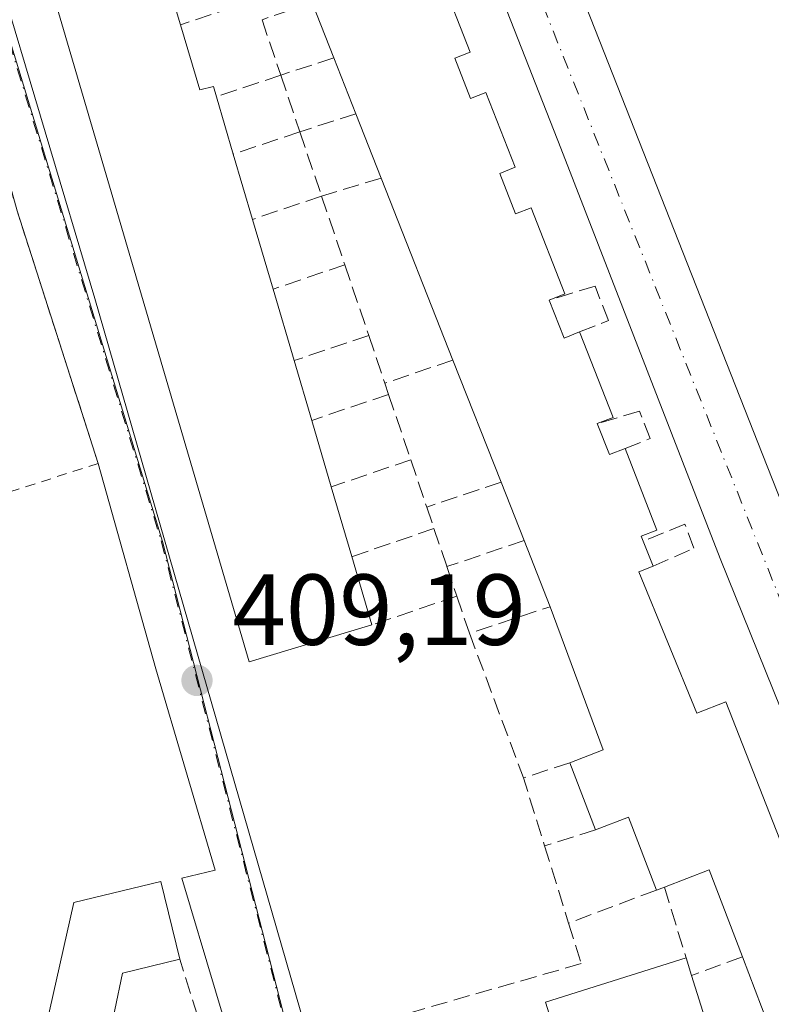
# Model space of a CAD drawing. Units: metres. Extents: x 598217 to 601729, y 4657407 to 4659769.
# Drawn here: x 598885 to 598960, y 4658490 to 4658587 of the extents above; entities that cross this region are included whole.
import ezdxf

# ---------------------------------------------------------------- set-up
doc = ezdxf.new("R2010")
doc.units = ezdxf.units.M
doc.header["$MEASUREMENT"] = 0
for name, pattern in [('DGN Style 2', [1.6480167562047852, 0.988810053722871, -0.6592067024819142]), ('DGN Style 3', [2.307223458686699, 1.648016756204785, -0.6592067024819142]), ('DGN Style 4', [2.6384748266838614, 1.318413404963828, -0.6592067024819142, 0.001648016756204785, -0.6592067024819142])]:
    doc.linetypes.add(name, pattern=pattern)
for name, color, linetype, lineweight in [('Alambrada', 7, 'DGN Style 2', 0), ('Comarca CxS', 21, 'Continuous', 0), ('Comunidad Autónoma CxS', 142, 'Continuous', 0), ('Edificación Cxs', 1, 'Continuous', 13), ('Edificación industrial Cxs', 135, 'Continuous', 13), ('Elemento construido', 1, 'Continuous', 0), ('Huerta CxS', 92, 'Continuous', 0), ('Municipio CxS', 4, 'Continuous', 0), ('Muro lineal', 1, 'DGN Style 3', 13), ('Núcleo urbano CxS', 7, 'Continuous', 0), ('Provincia CxS', 1, 'Continuous', 0), ('Punto de cota en terreno', 7, 'Continuous', 0), ('Rótulo de punto de cota en terreno', 7, 'Continuous', 0), ('Vía urbana Cxs', 4, 'Continuous', 0), ('Vía urbana eje', 4, 'DGN Style 4', 0)]:
    doc.layers.add(name, color=color, linetype=linetype, lineweight=lineweight)
doc.styles.add('Style-Arial', font='txt')

# ---------------------------------------------------------------- blocks, each defined once
blk = doc.blocks.new('*U15')
at = {"layer": 'Núcleo urbano CxS', "color": 7, "linetype": 'Continuous', "lineweight": 0}
blk.add_polyline3d([(598843.1557, 4658477.733300001, 409.6928999999946), (598808.3044999996, 4658613.9179, 407.3046999999933), (598836.1370999999, 4658626.906500001, 407.042300000001), (598862.0519000003, 4658639.018300001, 406.7550000000047), (598867.8400999998, 4658641.7213, 406.6861000000063), (598870.4326999999, 4658632.562700001, 407.0730999999942), (598880.1776999999, 4658598.1809, 407.8417999999947), (598899.2663000004, 4658535.552300001, 409.0559999999969), (598917.1179000001, 4658466.0097, 410.2216999999946)], dxfattribs=at)
blk = doc.blocks.new('5PATER')
at = {"layer": 'Huerta CxS', "linetype": 'Continuous', "lineweight": 0}
h = blk.add_hatch(color=51, dxfattribs=at)
edge = h.paths.add_edge_path()
edge.add_ellipse((0, 0), major_axis=(-0.1095731443231308, -0.1110710700762829), ratio=0.9994222409660322, start_angle=0, end_angle=360)
blk = doc.blocks.new('*U37')
at = {"layer": 'Vía urbana Cxs', "color": 4, "linetype": 'Continuous', "lineweight": 0}
for points in [[(598960.4001000002, 4658670.920100001, 406.6294000000053), (598957.4801000003, 4658672.170100001, 406.8806000000041), (598956.1401000004, 4658672.130100001, 406.9394000000029), (598954.8201000001, 4658671.840100001, 407.0501999999979), (598920.4901000002, 4658657.540100001, 406.6386999999959), (598919.7500999998, 4658656.950099999, 406.6494999999995), (598919.1401000004, 4658656.2301, 406.6627000000008), (598918.8201000001, 4658655.700099999, 406.6723000000056), (598918.4401000004, 4658654.920100001, 406.6858999999968), (598918.2001, 4658654.0801, 406.7017999999953), (598918.1101000002, 4658653.220100001, 406.7207000000053), (598918.1601, 4658652.360099999, 406.7424000000028), (598918.3501000004, 4658651.520099999, 406.7633999999962), (598940.5100999996, 4658590.870100001, 408.1160999999993), (598958.8701, 4658544.280099999, 408.7725999999966), (598978.8400999998, 4658493.7401, 409.8107000000018)], [(598971.1801000005, 4658493.0001, 410.4594999999972), (598954.7001, 4658533.850099999, 409.7988999999943), (598938.8501000004, 4658574.610099999, 408.6065999999992), (598924.2500999998, 4658611.8101, 407.8999999999942), (598910.7801000001, 4658649.4001, 407.9513000000007), (598909.7500999998, 4658650.590100001, 408.0369000000064), (598908.0800999999, 4658651.420100001, 408.2195000000065), (598906.1101000002, 4658651.5101, 408.4756000000052), (598904.1801000005, 4658651.130100001, 409.0956000000006), (598901.1458000002, 4658649.8466, 410.4179000000004), (598873.2801000001, 4658638.0601, 408.2611000000034), (598872.1700999998, 4658637.0001, 407.7131999999983), (598871.7100999998, 4658636.190099999, 407.7385000000068), (598871.5800999999, 4658635.7301, 407.7851999999984), (598871.3501000004, 4658633.8201, 408.0464000000065), (598871.6700999998, 4658631.440099999, 408.1873000000051), (598882.6601, 4658592.8301, 408.2333999999973), (598892.5701000001, 4658559.690099999, 408.8127999999998), (598916.6700999998, 4658476.200099999, 410.3221000000049)], [(598907.9001000002, 4658479.720100001, 410.4668999999994), (598901.2100999998, 4658502.100099999, 410.6211999999941), (598904.4994000001, 4658502.9111, 410.0424999999959), (598898.6255999999, 4658522.913699999, 409.3432999999932), (598892.8901000004, 4658543.300100001, 409.0412999999971), (598884.8400999998, 4658568.370100001, 408.4904999999999)]]:
    blk.add_polyline3d(points, dxfattribs=at)

msp = doc.modelspace()

# ---------------------------------------------------------------- linework, layer by layer
at = {"layer": 'Alambrada', "color": 7, "linetype": 'DGN Style 2', "lineweight": 0, "extrusion": (-0.03179296990035175, 0.00793029161323737, 0.9994630145932586), "elevation": 18314.69901747744, "flags": 128}
msp.add_lwpolyline([(-4664931.455719193, -546097.5361477832), (-4664931.455719193, -546056.4430928685)], dxfattribs=at)
at = {"layer": 'Alambrada', "color": 7, "linetype": 'DGN Style 2', "lineweight": 0}
msp.add_polyline3d([(598879.6401000004, 4658587.140100001, 408.1897999999928), (598879.8201000001, 4658586.460100001, 408.2214999999997), (598884.8400999998, 4658568.370100001, 408.4904999999999), (598892.8901000004, 4658543.300100001, 409.0412999999971), (598874.0500999996, 4658537.2301, 409.6995000000024)], dxfattribs=at)
at = {"layer": 'Comarca CxS', "color": 21, "linetype": 'Continuous', "lineweight": 0}
msp.add_3dface([(601696.5000007495, 4657455.419983435), (598248.960000724, 4657406.719983435), (598216.8500007233, 4659719.819983411), (601663.2400007498, 4659768.51998341)], dxfattribs=at)
at = {"layer": 'Comunidad Autónoma CxS', "color": 142, "linetype": 'Continuous', "lineweight": 0}
msp.add_3dface([(601696.5000007495, 4657455.419983435), (598248.960000724, 4657406.719983435), (598216.8500007233, 4659719.819983411), (601663.2400007498, 4659768.51998341)], dxfattribs=at)
at = {"layer": 'Edificación Cxs', "color": 1, "linetype": 'Continuous', "lineweight": 13, "flags": 128}
for points, elevation in [([(598898.8101000005, 4658594.380100001), (598901.0601000005, 4658586.850099999), (598902.9801000003, 4658580.420100001), (598904.3400999998, 4658580.7301), (598904.6401000004, 4658579.720100001), (598906.3201000001, 4658574.020099999), (598908.2301000003, 4658567.540100001), (598910.2701000003, 4658560.610099999), (598912.3601000002, 4658553.5101), (598914.1101000002, 4658547.5701), (598916.0500999996, 4658540.9801), (598918.0900999998, 4658534.050100001), (598920.0900999998, 4658527.2601), (598907.8901000004, 4658523.610099999), (598879.6201, 4658619.8101)], 412.4501000000016), ([(598926.8400999998, 4658591.870100001), (598929.8601000002, 4658584.1501), (598928.3400999998, 4658583.550100001), (598929.9001000002, 4658579.550100001), (598931.4200999998, 4658580.1501), (598934.3300999999, 4658572.720100001), (598932.8000999996, 4658572.110099999), (598934.3701, 4658568.090100001), (598935.9001000002, 4658568.690099999), (598939.2500999998, 4658560.130100001), (598937.7100999998, 4658559.530099999), (598939.1801000005, 4658555.7501), (598940.7301000003, 4658556.360099999), (598944.0500999996, 4658547.870100001), (598942.4901000002, 4658547.2601), (598943.7001, 4658544.170100001), (598945.2500999998, 4658544.790100001), (598948.4200999998, 4658536.6801), (598946.8601000002, 4658536.0601), (598947.0500999996, 4658535.5801), (598948.0301000001, 4658533.100099999), (598946.6244000001, 4658532.545800001), (598952.3826000001, 4658518.486199999), (598955.2600999996, 4658519.610099999), (598967.9901000002, 4658487.200099999)], 416.7655999999993), ([(598960.6901000004, 4658484.380100001), (598956.9001000002, 4658494.300100001), (598953.6001000004, 4658502.940099999), (598949.1501000002, 4658501.2301), (598948.3601000002, 4658500.9301), (598945.6001000004, 4658508.1601), (598942.3101000005, 4658506.9001), (598939.7701000003, 4658513.5601), (598943.0782000005, 4658514.8522), (598937.8101000005, 4658529.0701), (598935.2100999998, 4658535.6501), (598932.9200999998, 4658541.450099999), (598928.1401000004, 4658553.5601), (598921.0100999996, 4658571.630100001), (598918.4901000002, 4658578.020099999), (598916.3000999996, 4658583.5701), (598914.1401000004, 4658589.050100001)], 416.7655999999993)]:
    msp.add_lwpolyline(points, dxfattribs=dict(at, elevation=elevation))
at = {"layer": 'Edificación Cxs', "color": 1, "linetype": 'Continuous', "lineweight": 13, "extrusion": (0.415218862699992, 0.08392602489901889, 0.9058419941704924), "elevation": 640023.8917197351, "flags": 128}
msp.add_lwpolyline([(4447599.723649205, -1367631.404137866), (4447599.456806374, -1367629.351097927), (4447591.630298988, -1367630.138840169)], dxfattribs=at)
at = {"layer": 'Edificación Cxs', "color": 1, "linetype": 'Continuous', "lineweight": 13, "extrusion": (-0.01987367769236072, 0.0504202563924846, 0.9985303373860488), "elevation": 223395.8970308173, "flags": 128}
msp.add_lwpolyline([(-2265509.645429052, -4108364.894175418), (-2265509.645429052, -4108370.79317602)], dxfattribs=at)
at = {"layer": 'Edificación Cxs', "color": 1, "linetype": 'Continuous', "lineweight": 13, "extrusion": (0.03121215231625192, -0.07909929011017974, 0.9963779924566042), "elevation": -349386.4852013136, "flags": 128}
msp.add_lwpolyline([(2267054.840055981, 4098712.496963472), (2267054.840055981, 4098718.485108815)], dxfattribs=at)
at = {"layer": 'Edificación Cxs', "color": 1, "linetype": 'Continuous', "lineweight": 13, "extrusion": (-0.006273644197508139, 0.02128557853658278, 0.9997537524484948), "elevation": 95814.68714052372, "flags": 128}
msp.add_lwpolyline([(-1891512.765176498, -4298145.059293236), (-1891512.765176498, -4298139.115405818)], dxfattribs=at)
at = {"layer": 'Edificación Cxs', "color": 1, "linetype": 'Continuous', "lineweight": 13, "extrusion": (-0.04251410951932895, 0.1078036348472402, 0.993262768256971), "elevation": 477158.0689870534, "flags": 128}
msp.add_lwpolyline([(-2266241.782331625, -4086253.117523658), (-2266241.782331625, -4086260.033067161)], dxfattribs=at)
at = {"layer": 'Edificación Cxs', "color": 1, "linetype": 'Continuous', "lineweight": 13, "extrusion": (-0.00203388801374828, 0.006900311164748304, 0.9999741241679093), "elevation": 31339.16178457619, "flags": 128}
msp.add_lwpolyline([(598905.9186033411, 4658468.676301206), (598907.8286982399, 4658462.196146932)], dxfattribs=at)
at = {"layer": 'Edificación Cxs', "color": 1, "linetype": 'Continuous', "lineweight": 13, "extrusion": (0.007735511350370245, -0.01960458486565708, 0.9997778863909692), "elevation": -86284.00772229933, "flags": 128}
msp.add_lwpolyline([(2266990.953833643, 4112680.809931557), (2266990.953833643, 4112700.240049681)], dxfattribs=at)
at = {"layer": 'Edificación Cxs', "color": 1, "linetype": 'Continuous', "lineweight": 13, "extrusion": (0.004619886930175005, -0.01569402766331479, 0.999866168114741), "elevation": -69933.13554227985, "flags": 128}
msp.add_lwpolyline([(1890070.519007154, 4299265.699279443), (1890070.519007154, 4299258.474290082)], dxfattribs=at)
at = {"layer": 'Edificación Cxs', "color": 1, "linetype": 'Continuous', "lineweight": 13, "extrusion": (-0.003044506956028536, 0.01034258343961194, 0.9999418792835859), "elevation": 46769.74231255319, "flags": 128}
msp.add_lwpolyline([(598908.747329041, 4658326.045115199), (598910.8375623184, 4658318.944735428)], dxfattribs=at)
at = {"layer": 'Edificación Cxs', "color": 1, "linetype": 'Continuous', "lineweight": 13, "extrusion": (0.6800123217411195, 0.2334107627672008, 0.6950558668946589), "elevation": 1494930.54245595, "flags": 128}
msp.add_lwpolyline([(4211774.449165952, -1444659.8595683), (4211770.396676661, -1444660.09435327), (4211770.470423669, -1444662.488520154)], dxfattribs=at)
at = {"layer": 'Edificación Cxs', "color": 1, "linetype": 'Continuous', "lineweight": 13, "extrusion": (0.6291317114194656, 0.3024442335260507, 0.716045232714564), "elevation": 1786061.031713384, "flags": 128}
msp.add_lwpolyline([(3939093.283902984, -1831504.195939233), (3939084.193712053, -1831503.237560496), (3939084.319837932, -1831500.904932545)], dxfattribs=at)
at = {"layer": 'Edificación Cxs', "color": 1, "linetype": 'Continuous', "lineweight": 13, "extrusion": (-0.01865667981725714, 0.06332610177158486, 0.9978184870669672), "elevation": 284245.1001612116, "flags": 128}
msp.add_lwpolyline([(-1891022.054090057, -4289995.023890579), (-1891022.054090057, -4289988.817929406)], dxfattribs=at)
at = {"layer": 'Edificación Cxs', "color": 1, "linetype": 'Continuous', "lineweight": 13, "extrusion": (-0.02383263863693878, 0.06037934183092449, 0.9978909461537696), "elevation": 267417.5678178692, "flags": 128}
msp.add_lwpolyline([(-2267483.768996775, -4104599.183518898), (-2267483.768996776, -4104612.230270969)], dxfattribs=at)
at = {"layer": 'Edificación Cxs', "color": 1, "linetype": 'Continuous', "lineweight": 13, "extrusion": (0.008288098210871387, -0.02815390063183105, 0.999569239876488), "elevation": -125780.5135249796, "flags": 128}
msp.add_lwpolyline([(1890122.50641969, 4297950.664807954), (1890122.50641969, 4297943.792225988)], dxfattribs=at)
at = {"layer": 'Edificación Cxs', "color": 1, "linetype": 'Continuous', "lineweight": 13, "extrusion": (0.6684937987065349, 0.2139179178973153, 0.712288681289675), "elevation": 1397231.077329257, "flags": 128}
msp.add_lwpolyline([(4254370.032300992, -1417348.156724893), (4254366.720531777, -1417348.452499157), (4254366.838632592, -1417350.790341112)], dxfattribs=at)
at = {"layer": 'Edificación Cxs', "color": 1, "linetype": 'Continuous', "lineweight": 13, "extrusion": (0.007030531496419253, -0.01780658631972473, 0.9998167317616345), "elevation": -78329.05547205161, "flags": 128}
msp.add_lwpolyline([(2267884.022375193, 4112328.364768782), (2267884.022375193, 4112334.601623467)], dxfattribs=at)
at = {"layer": 'Edificación Cxs', "color": 1, "linetype": 'Continuous', "lineweight": 13, "extrusion": (-0.00376408740464436, 0.01278682632847755, 0.9999111604129918), "elevation": 57725.43420399151, "flags": 128}
msp.add_lwpolyline([(598913.3570756635, 4658183.683900096), (598915.3974237208, 4658176.753333489)], dxfattribs=at)
at = {"layer": 'Edificación Cxs', "color": 1, "linetype": 'Continuous', "lineweight": 13, "extrusion": (0.006808350117091994, -0.01723036298484847, 0.999828365750889), "elevation": -75777.7659726556, "flags": 128}
msp.add_lwpolyline([(2268984.042743453, 4111762.263506156), (2268984.042743453, 4111769.339775457)], dxfattribs=at)
at = {"layer": 'Edificación Cxs', "color": 1, "linetype": 'Continuous', "lineweight": 13, "extrusion": (-0.1172655319872648, 0.2967535910983471, 0.9477268072487868), "elevation": 1312594.481331087, "flags": 128}
msp.add_lwpolyline([(-2269082.219247702, -3897313.574996705), (-2269082.219247702, -3897310.761307873)], dxfattribs=at)
at = {"layer": 'Edificación Cxs', "color": 1, "linetype": 'Continuous', "lineweight": 13, "extrusion": (0.0259121635268743, -0.08797179519350766, 0.9957858821211457), "elevation": -393890.0910208589, "flags": 128}
msp.add_lwpolyline([(1890776.831613983, 4281408.192820342), (1890776.831613983, 4281401.084439821)], dxfattribs=at)
at = {"layer": 'Edificación Cxs', "color": 1, "linetype": 'Continuous', "lineweight": 13, "extrusion": (-0.406288283174088, -0.146747032145642, 0.9018842162450222), "elevation": -926594.5461690256, "flags": 128}
msp.add_lwpolyline([(-4178007.864056989, 1935497.466203111), (-4178007.955522868, 1935501.402747568), (-4178023.117513844, 1935501.264314543)], dxfattribs=at)
at = {"layer": 'Edificación Cxs', "color": 1, "linetype": 'Continuous', "lineweight": 13, "extrusion": (0.00253457664413094, -0.006645779704440263, 0.9999747044467451), "elevation": -29030.37381533528, "flags": 128}
msp.add_lwpolyline([(598939.3444972681, 4658416.844489421), (598936.804376921, 4658423.5046365)], dxfattribs=at)
at = {"layer": 'Edificación Cxs', "color": 1, "linetype": 'Continuous', "lineweight": 13, "extrusion": (-0.3238899140012195, -0.2570209448429614, 0.9105138974888378), "elevation": -1390951.013508521, "flags": 128}
msp.add_lwpolyline([(-3276831.325207435, 3063984.655192996), (-3276838.704314526, 3063987.21663231), (-3276839.762404976, 3063983.525992718)], dxfattribs=at)
at = {"layer": 'Edificación Cxs', "color": 1, "linetype": 'Continuous', "lineweight": 13, "extrusion": (-0.416910665431433, -0.3007176809220138, 0.8577612566620187), "elevation": -1650248.733090174, "flags": 128}
msp.add_lwpolyline([(-3427808.481212818, 2754473.963935624), (-3427817.419043642, 2754476.736243355), (-3427818.635420538, 2754471.362428973)], dxfattribs=at)
at = {"layer": 'Edificación Cxs', "color": 1, "linetype": 'Continuous', "lineweight": 13, "extrusion": (-0.3747895377821042, -0.1423251412918645, 0.9161202740499348), "elevation": -887124.4454429677, "flags": 128}
msp.add_lwpolyline([(-4142422.952259318, 2028229.83602354), (-4142422.952259318, 2028228.913607126)], dxfattribs=at)
at = {"layer": 'Edificación Cxs', "color": 1, "linetype": 'Continuous', "lineweight": 13, "elevation": 414.4743000000016, "flags": 128}
msp.add_lwpolyline([(598943.7401000002, 4658481.470100001), (598940.2901, 4658480.390100001), (598937.3400999998, 4658489.800100001), (598951.3101000005, 4658494.1801), (598951.8601000002, 4658492.4301), (598954.2600999996, 4658484.770099999)], close=True, dxfattribs=at)
at = {"layer": 'Edificación Cxs', "color": 1, "linetype": 'Continuous', "lineweight": 13, "extrusion": (-0.1538532919361161, 0.4895332017846804, 0.8583043801069989), "elevation": 2188691.744516036, "flags": 128}
msp.add_lwpolyline([(-1968136.242096474, -3660106.425885843), (-1968136.242096474, -3660104.288656119)], dxfattribs=at)
at = {"layer": 'Edificación Cxs', "color": 1, "linetype": 'Continuous', "lineweight": 13, "extrusion": (0.0470484231066293, -0.1501628837844602, 0.9875411658339689), "elevation": -670943.606423976, "flags": 128}
msp.add_lwpolyline([(1964370.472914819, 4213238.486715936), (1964370.472914819, 4213230.358266096)], dxfattribs=at)
at = {"layer": 'Edificación Cxs', "color": 1, "linetype": 'Continuous', "lineweight": 13}
for points in [[(598920.0900999998, 4658527.2601, 411.3331000000035), (598907.8901000004, 4658523.610099999, 411.350900000005), (598879.6201, 4658619.8101, 410.8013999999966), (598874.6201, 4658637.110099999, 409.7041000000027), (598888.5800999999, 4658642.850099999, 409.9866999999941)], [(598925.0701000001, 4658591.950099999, 412.7608999999939), (598925.3300999999, 4658591.280099999, 412.7418000000035), (598926.8400999998, 4658591.870100001, 411.1254000000045), (598929.8601000002, 4658584.1501, 411.4677999999985), (598928.3400999998, 4658583.550100001, 413.1131000000024), (598929.9001000002, 4658579.550100001, 413.0717000000004), (598931.4200999998, 4658580.1501, 411.4291999999987), (598934.3300999999, 4658572.720100001, 412.1601999999984), (598932.8000999996, 4658572.110099999, 413.8993000000046), (598934.3701, 4658568.090100001, 413.5593999999983), (598935.9001000002, 4658568.690099999, 411.8898000000045), (598939.2500999998, 4658560.130100001, 412.1195000000007), (598937.7100999998, 4658559.530099999, 413.7599999999948)], [(598901.0601000005, 4658586.850099999, 410.8870000000024), (598902.9801000003, 4658580.420100001, 411.8221000000049), (598904.3400999998, 4658580.7301, 411.3151000000071), (598904.6401000004, 4658579.720100001, 411.5385999999999)], [(598945.2500999998, 4658544.790100001, 412.3187000000034), (598948.4200999998, 4658536.6801, 413.1324000000022), (598946.8601000002, 4658536.0601, 414.632700000002), (598947.0500999996, 4658535.5801, 414.8485999999975)], [(598948.0301000001, 4658533.100099999, 415.7464000000036), (598946.6244000001, 4658532.545800001, 416.7655999999988), (598952.3826000001, 4658518.486199999, 415.9419999999955), (598955.2600999996, 4658519.610099999, 413.1276999999973), (598967.9901000002, 4658487.200099999, 413.6763999999966), (598960.6901000004, 4658484.380100001, 413.1487999999954), (598956.9001000002, 4658494.300100001, 413.1560000000027)], [(598943.7401000002, 4658481.470100001, 414.0041000000056), (598940.2901, 4658480.390100001, 413.7462999999989), (598937.3400999998, 4658489.800100001, 413.4195000000037), (598951.3101000005, 4658494.1801, 413.3776000000071)]]:
    msp.add_polyline3d(points, dxfattribs=at)
at = {"layer": 'Edificación industrial Cxs', "color": 135, "linetype": 'Continuous', "lineweight": 13, "elevation": 414.1416000000027, "flags": 128}
msp.add_lwpolyline([(598895.3000999996, 4658492.6801), (598892.2500999998, 4658478.120100001), (598885.9901000002, 4658479.790100001), (598890.4700999996, 4658499.700099999), (598899.1201, 4658501.790100001), (598900.9901000002, 4658494.050100001)], close=True, dxfattribs=at)
at = {"layer": 'Edificación industrial Cxs', "color": 135, "linetype": 'Continuous', "lineweight": 13, "extrusion": (0.3801234349248008, 0.09152356878442137, 0.9203964420715316), "elevation": 654397.1883283408, "flags": 128}
msp.add_lwpolyline([(4388871.497278413, -1539422.190467954), (4388871.497278413, -1539415.831679512)], dxfattribs=at)
at = {"layer": 'Edificación industrial Cxs', "color": 135, "linetype": 'Continuous', "lineweight": 13, "extrusion": (-0.01625058235944439, -0.07757655053885586, 0.9968539498740382), "elevation": -370709.3515418597, "flags": 128}
msp.add_lwpolyline([(-368948.5162187394, 4667620.525663992), (-368948.5162187396, 4667605.60269124)], dxfattribs=at)
at = {"layer": 'Edificación industrial Cxs', "color": 135, "linetype": 'Continuous', "lineweight": 13}
msp.add_polyline3d([(598885.9901000002, 4658479.790100001, 412.1814000000013), (598890.4700999996, 4658499.700099999, 411.2056000000011), (598899.1201, 4658501.790100001, 411.1582000000053), (598900.9901000002, 4658494.050100001, 411.6554000000033)], dxfattribs=at)
at = {"layer": 'Elemento construido', "color": 1, "linetype": 'Continuous', "lineweight": 0}
for points in [[(598960.4001000002, 4658670.920100001, 406.6294000000053), (598957.4801000003, 4658672.170100001, 406.8806000000041), (598956.1401000004, 4658672.130100001, 406.9394000000029), (598954.8201000001, 4658671.840100001, 407.0501999999979), (598920.4901000002, 4658657.540100001, 406.6386999999959), (598919.7500999998, 4658656.950099999, 406.6494999999995), (598919.1401000004, 4658656.2301, 406.6627000000008), (598918.8201000001, 4658655.700099999, 406.6723000000056), (598918.4401000004, 4658654.920100001, 406.6858999999968), (598918.2001, 4658654.0801, 406.7017999999953), (598918.1101000002, 4658653.220100001, 406.7207000000053), (598918.1601, 4658652.360099999, 406.7424000000028), (598918.3501000004, 4658651.520099999, 406.7633999999962), (598940.5100999996, 4658590.870100001, 408.1160999999993), (598958.8701, 4658544.280099999, 408.7725999999966), (598978.8400999998, 4658493.7401, 409.8107000000018)], [(598972.2200999996, 4658488.130100001, 410.1405999999988), (598972.1700999998, 4658490.530099999, 410.0535999999993), (598971.7001, 4658492.0601, 410.252999999997), (598971.1801000005, 4658493.0001, 410.4594999999972), (598954.7001, 4658533.850099999, 409.7988999999943), (598938.8501000004, 4658574.610099999, 408.6065999999992), (598924.2500999998, 4658611.8101, 407.8999999999942), (598910.7801000001, 4658649.4001, 407.9513000000007), (598909.7500999998, 4658650.590100001, 408.0369000000064), (598908.0800999999, 4658651.420100001, 408.2195000000065), (598906.1101000002, 4658651.5101, 408.4756000000052), (598904.1801000005, 4658651.130100001, 409.0956000000006), (598873.2801000001, 4658638.0601, 408.2611000000034), (598872.1700999998, 4658637.0001, 407.7131999999983), (598871.7100999998, 4658636.190099999, 407.7385000000068), (598871.5800999999, 4658635.7301, 407.7851999999984), (598871.3501000004, 4658633.8201, 408.0464000000065), (598871.6700999998, 4658631.440099999, 408.1873000000051), (598882.6601, 4658592.8301, 408.2333999999973), (598892.5701000001, 4658559.690099999, 408.8127999999998), (598916.6700999998, 4658476.200099999, 410.3221000000049)], [(598841.0601000005, 4658500.8301, 410.4076999999961), (598844.7100999998, 4658486.6601, 409.7920000000013), (598845.0100999996, 4658486.0801, 409.834600000002), (598845.3000999996, 4658485.770099999, 409.8723000000027), (598845.6601, 4658485.520099999, 409.9171000000061), (598901.0000999998, 4658472.5001, 412.1570000000065), (598902.1700999998, 4658472.440099999, 412.0730999999942), (598903.3201000001, 4658472.600099999, 411.7799999999988), (598904.4200999998, 4658472.9801, 411.434699999998), (598905.4301000005, 4658473.5601, 411.1294000000053), (598906.3201000001, 4658474.3301, 410.8583999999973), (598907.0401, 4658475.2401, 410.6315000000032), (598907.5701000001, 4658476.280099999, 410.4970999999932), (598907.9001000002, 4658477.4001, 410.5672999999952), (598908.0100999996, 4658478.5601, 410.5127000000066), (598907.9001000002, 4658479.720100001, 410.4668999999994), (598901.2100999998, 4658502.100099999, 410.6211999999941)]]:
    msp.add_polyline3d(points, dxfattribs=at)
at = {"layer": 'Municipio CxS', "color": 4, "linetype": 'Continuous', "lineweight": 0}
msp.add_3dface([(601696.5000007495, 4657455.419983435), (598248.960000724, 4657406.719983435), (598216.8500007233, 4659719.819983411), (601663.2400007498, 4659768.51998341)], dxfattribs=at)
at = {"layer": 'Muro lineal', "color": 1, "linetype": 'DGN Style 3', "lineweight": 13, "extrusion": (0.1566701588335996, 0.0531371198539614, 0.9862205168341818), "elevation": 341779.0372048308, "flags": 128}
msp.add_lwpolyline([(4219380.200028754, -2034985.081960936), (4219380.200028753, -2034977.126621897)], dxfattribs=at)
at = {"layer": 'Muro lineal', "color": 1, "linetype": 'DGN Style 3', "lineweight": 13, "extrusion": (-0.3659869367256512, -0.1237138940878282, 0.9223602520467802), "elevation": -795147.0470797966, "flags": 128}
msp.add_lwpolyline([(-4221481.453163514, 1899469.865167854), (-4221481.453163514, 1899464.17729771)], dxfattribs=at)
at = {"layer": 'Muro lineal', "color": 1, "linetype": 'DGN Style 3', "lineweight": 13, "extrusion": (-0.01355021422581646, 0.04014068838151197, 0.9991021553528412), "elevation": 179292.8657380895, "flags": 128}
msp.add_lwpolyline([(-2057436.544222054, -4218523.15171027), (-2057436.544222054, -4218517.331013441)], dxfattribs=at)
at = {"layer": 'Muro lineal', "color": 1, "linetype": 'DGN Style 3', "lineweight": 13, "extrusion": (-0.3606836278750895, -0.1170339666029201, 0.9253163627884523), "elevation": -760850.4077431515, "flags": 128}
msp.add_lwpolyline([(-4246303.092532047, 1857718.624395292), (-4246303.092532046, 1857712.636727111)], dxfattribs=at)
at = {"layer": 'Muro lineal', "color": 1, "linetype": 'DGN Style 3', "lineweight": 13, "extrusion": (0.2209672451456446, 0.07400154996802538, 0.9724696638842133), "elevation": 477480.6371688682, "flags": 128}
msp.add_lwpolyline([(4227248.526266091, -1990844.462929167), (4227248.526266091, -1990837.533334732)], dxfattribs=at)
at = {"layer": 'Muro lineal', "color": 1, "linetype": 'DGN Style 3', "lineweight": 13, "extrusion": (0.01287062107157057, -0.03806994231467609, 0.9991921870217907), "elevation": -169233.9930999681, "flags": 128}
msp.add_lwpolyline([(2059370.020354113, 4217989.392128893), (2059370.020354113, 4217983.454845848)], dxfattribs=at)
at = {"layer": 'Muro lineal', "color": 1, "linetype": 'DGN Style 3', "lineweight": 13, "extrusion": (-0.3086476270893486, -0.09881165036353502, 0.9460300735412954), "elevation": -644787.0868172422, "flags": 128}
msp.add_lwpolyline([(-4254146.588226835, 1883491.203902697), (-4254146.588226835, 1883485.032873609)], dxfattribs=at)
at = {"layer": 'Muro lineal', "color": 1, "linetype": 'DGN Style 3', "lineweight": 13, "extrusion": (0.2595866162479882, 0.08718340215360436, 0.9617763997176489), "elevation": 562014.3323123652, "flags": 128}
msp.add_lwpolyline([(4225480.798884195, -1972430.317918395), (4225480.798884194, -1972423.067958665)], dxfattribs=at)
at = {"layer": 'Muro lineal', "color": 1, "linetype": 'DGN Style 3', "lineweight": 13, "extrusion": (0.02712898982462214, -0.08025659493577045, 0.9964049863787371), "elevation": -357225.3511164672, "flags": 128}
msp.add_lwpolyline([(2059180.130271587, 4206328.171947785), (2059180.130271587, 4206321.402412922)], dxfattribs=at)
at = {"layer": 'Muro lineal', "color": 1, "linetype": 'DGN Style 3', "lineweight": 13, "extrusion": (-0.4588759257713304, -0.1379728291530938, 0.8777222699481856), "elevation": -917224.6920036719, "flags": 128}
msp.add_lwpolyline([(-4288817.66572118, 1680993.180781405), (-4288817.66572118, 1680986.137765358)], dxfattribs=at)
at = {"layer": 'Muro lineal', "color": 1, "linetype": 'DGN Style 3', "lineweight": 13, "extrusion": (0.3211768602902293, 0.1081513916679647, 0.9408234164254168), "elevation": 696573.3825567877, "flags": 128}
msp.add_lwpolyline([(4223851.418109311, -1932572.694941117), (4223851.418109311, -1932565.001162153)], dxfattribs=at)
at = {"layer": 'Muro lineal', "color": 1, "linetype": 'DGN Style 3', "lineweight": 13, "extrusion": (0.00158189857795937, -0.004677215274992305, 0.999987810552789), "elevation": -20432.60442000421, "flags": 128}
msp.add_lwpolyline([(598913.6935393496, 4658525.238436546), (598916.0035927759, 4658518.408361837)], dxfattribs=at)
at = {"layer": 'Muro lineal', "color": 1, "linetype": 'DGN Style 3', "lineweight": 13, "extrusion": (0.3012991093287425, 0.101841634430853, 0.9480754865590392), "elevation": 655276.7863002779, "flags": 128}
msp.add_lwpolyline([(4221492.254945351, -1952057.147345184), (4221492.254945351, -1952049.208855715)], dxfattribs=at)
at = {"layer": 'Muro lineal', "color": 1, "linetype": 'DGN Style 3', "lineweight": 13, "extrusion": (-0.005154235010047904, 0.0152452267590641, 0.9998705000761478), "elevation": 68342.9117057689, "flags": 128}
msp.add_lwpolyline([(598911.5514558342, 4658062.454678057), (598913.9220382866, 4658055.443863293)], dxfattribs=at)
at = {"layer": 'Muro lineal', "color": 1, "linetype": 'DGN Style 3', "lineweight": 13, "extrusion": (0.2870000272183184, 0.09682861916822694, 0.9530242404507134), "elevation": 623361.5090407928, "flags": 128}
msp.add_lwpolyline([(4222642.161513734, -1959990.500627282), (4222642.161513733, -1959982.294787273)], dxfattribs=at)
at = {"layer": 'Muro lineal', "color": 1, "linetype": 'DGN Style 3', "lineweight": 13, "extrusion": (-0.01728163734734316, 0.05098619716090345, 0.9985498248508508), "elevation": 227580.3427443377, "flags": 128}
msp.add_lwpolyline([(-2062660.898519468, -4213607.286282313), (-2062660.898519468, -4213602.263562317)], dxfattribs=at)
at = {"layer": 'Muro lineal', "color": 1, "linetype": 'DGN Style 3', "lineweight": 13, "extrusion": (-0.325160331374882, -0.11063147371841, 0.9391652867962431), "elevation": -709743.3098407795, "flags": 128}
msp.add_lwpolyline([(-4217356.410507676, 1941907.747555879), (-4217356.410507676, 1941900.144463747)], dxfattribs=at)
at = {"layer": 'Muro lineal', "color": 1, "linetype": 'DGN Style 3', "lineweight": 13, "extrusion": (-0.008567696710752694, 0.02547153073746534, 0.9996388326265457), "elevation": 113938.3725897975, "flags": 128}
msp.add_lwpolyline([(-2052868.490702437, -4222979.497619535), (-2052868.490702437, -4222978.336640018)], dxfattribs=at)
at = {"layer": 'Muro lineal', "color": 1, "linetype": 'DGN Style 3', "lineweight": 13, "extrusion": (0.2898708507807389, 0.09826773606801047, 0.9520075324889601), "elevation": 631784.978883001, "flags": 128}
msp.add_lwpolyline([(4219635.449424456, -1963751.878170073), (4219635.449424456, -1963743.404418781)], dxfattribs=at)
at = {"layer": 'Muro lineal', "color": 1, "linetype": 'DGN Style 3', "lineweight": 13, "extrusion": (-0.006030362094456355, 0.01781697891389454, 0.9998230793472371), "elevation": 79798.99930403207, "flags": 128}
msp.add_lwpolyline([(-2060821.60552158, -4219886.663705999), (-2060821.60552158, -4219879.800276331)], dxfattribs=at)
at = {"layer": 'Muro lineal', "color": 1, "linetype": 'DGN Style 3', "lineweight": 13, "extrusion": (0.2479106840589472, 0.0841013459804932, 0.9651255132539469), "elevation": 540664.7786988606, "flags": 128}
msp.add_lwpolyline([(4219193.216771663, -1991690.060093981), (4219193.216771663, -1991681.416445223)], dxfattribs=at)
at = {"layer": 'Muro lineal', "color": 1, "linetype": 'DGN Style 3', "lineweight": 13, "extrusion": (0.006644534967694772, -0.01964107820438312, 0.9997850159919544), "elevation": -87109.71138014576, "flags": 128}
msp.add_lwpolyline([(2060201.776844676, 4220037.871361342), (2060201.776844676, 4220032.908631408)], dxfattribs=at)
at = {"layer": 'Muro lineal', "color": 1, "linetype": 'DGN Style 3', "lineweight": 13, "extrusion": (-0.3791597593881946, -0.1279278862225546, 0.9164454881700906), "elevation": -822670.2002211194, "flags": 128}
msp.add_lwpolyline([(-4222593.771896512, 1885111.358725101), (-4222593.771896512, 1885102.85986513)], dxfattribs=at)
at = {"layer": 'Muro lineal', "color": 1, "linetype": 'DGN Style 3', "lineweight": 13, "extrusion": (-0.004557131493475052, 0.01348151401171635, 0.999898735539006), "elevation": 60484.25735355255, "flags": 128}
msp.add_lwpolyline([(598921.1862796092, 4658146.87191168), (598921.9064179728, 4658144.741718088)], dxfattribs=at)
at = {"layer": 'Muro lineal', "color": 1, "linetype": 'DGN Style 3', "lineweight": 13, "extrusion": (0.2565880486938074, 0.08730903000995716, 0.9625693255793188), "elevation": 560803.8773723679, "flags": 128}
msp.add_lwpolyline([(4217280.783898044, -1990155.780600916), (4217280.783898044, -1990146.814988834)], dxfattribs=at)
at = {"layer": 'Muro lineal', "color": 1, "linetype": 'DGN Style 3', "lineweight": 13, "extrusion": (-0.01069901764665975, 0.03159553647435281, 0.9994434716862652), "elevation": 141190.3747777291, "flags": 128}
msp.add_lwpolyline([(-2061438.047274864, -4217963.570905816), (-2061438.047274864, -4217959.577844054)], dxfattribs=at)
at = {"layer": 'Muro lineal', "color": 1, "linetype": 'DGN Style 3', "lineweight": 13, "extrusion": (-0.3401114955402995, -0.1152920323541446, 0.9332909074222204), "elevation": -740411.5262467269, "flags": 128}
msp.add_lwpolyline([(-4219658.43311739, 1925344.498831315), (-4219658.433117391, 1925335.821261051)], dxfattribs=at)
at = {"layer": 'Muro lineal', "color": 1, "linetype": 'DGN Style 3', "lineweight": 13, "extrusion": (-0.01360859515633774, 0.04027594323271468, 0.9990959185856911), "elevation": 179885.5680608634, "flags": 128}
msp.add_lwpolyline([(-2058633.755523008, -4217856.420983689), (-2058633.755523008, -4217853.325451657)], dxfattribs=at)
at = {"layer": 'Muro lineal', "color": 1, "linetype": 'DGN Style 3', "lineweight": 13, "extrusion": (0.1585628315896372, 0.05373100693931437, 0.9858857983212679), "elevation": 345679.3533832643, "flags": 128}
msp.add_lwpolyline([(4219878.255952576, -2033162.984510125), (4219878.255952575, -2033153.945523627)], dxfattribs=at)
at = {"layer": 'Muro lineal', "color": 1, "linetype": 'DGN Style 3', "lineweight": 13, "extrusion": (-0.3036087075094169, -0.1117721612190854, 0.9462181232151898), "elevation": -702146.1176199459, "flags": 128}
msp.add_lwpolyline([(-4164773.998008396, 2054815.516542383), (-4164770.103365779, 2054815.408978738), (-4164769.806627768, 2054824.33676128)], dxfattribs=at)
at = {"layer": 'Muro lineal', "color": 1, "linetype": 'DGN Style 3', "lineweight": 13, "extrusion": (-0.02399859706754897, 0.06417501934182002, 0.9976500559972252), "elevation": 284996.3713198684, "flags": 128}
msp.add_lwpolyline([(-2192709.043990303, -4143837.553052998), (-2192709.043990303, -4143822.185714309)], dxfattribs=at)
at = {"layer": 'Muro lineal', "color": 1, "linetype": 'DGN Style 3', "lineweight": 13, "extrusion": (-0.02038458219391124, -0.06720952754964601, 0.9975306252017193), "elevation": -324895.6147245369, "flags": 128}
msp.add_lwpolyline([(-778943.2088100152, 4620407.765963132), (-778947.1974710273, 4620404.992331872), (-778943.2316326436, 4620399.137520914)], dxfattribs=at)
at = {"layer": 'Muro lineal', "color": 1, "linetype": 'DGN Style 3', "lineweight": 13, "extrusion": (-0.09956035442522908, -0.03089125621144932, 0.9945518921184562), "elevation": -203129.2959618886, "flags": 128}
msp.add_lwpolyline([(-4271768.223036739, 1941945.760259286), (-4271768.223036739, 1941940.433265941)], dxfattribs=at)
at = {"layer": 'Muro lineal', "color": 1, "linetype": 'DGN Style 3', "lineweight": 13, "extrusion": (-0.006061062377649735, 0.01947655190343322, 0.9997919420803546), "elevation": 87511.76612843345, "flags": 128}
msp.add_lwpolyline([(-1956123.368343865, -4269229.551943261), (-1956123.368343865, -4269221.506980315)], dxfattribs=at)
at = {"layer": 'Muro lineal', "color": 1, "linetype": 'DGN Style 3', "lineweight": 13, "extrusion": (-0.06059438461665578, 0.1977733386833013, 0.9783731532799688), "elevation": 885437.2987302631, "flags": 128}
msp.add_lwpolyline([(-1937344.139087814, -4186056.908548032), (-1937344.139087814, -4186049.372085386)], dxfattribs=at)
at = {"layer": 'Muro lineal', "color": 1, "linetype": 'DGN Style 3', "lineweight": 13, "extrusion": (-0.08584525339597239, -0.03229041640819422, 0.99578507795486), "elevation": -201432.0939398148, "flags": 128}
msp.add_lwpolyline([(-4149375.880112858, 2191455.02809615), (-4149375.880112858, 2191445.672181678)], dxfattribs=at)
at = {"layer": 'Muro lineal', "color": 1, "linetype": 'DGN Style 3', "lineweight": 13, "extrusion": (0.2232997140019895, 0.08285128284215251, 0.9712223754928835), "elevation": 520110.3997197579, "flags": 128}
msp.add_lwpolyline([(4159202.83086648, -2119159.188630028), (4159202.830866479, -2119153.653612874)], dxfattribs=at)
at = {"layer": 'Muro lineal', "color": 1, "linetype": 'DGN Style 3', "lineweight": 13}
for points in [[(598940.7301000003, 4658556.360099999, 411.8699000000051), (598943.5900999998, 4658557.4901, 409.3769999999931), (598942.2600999996, 4658560.9001, 409.1891999999934), (598937.7100999998, 4658559.530099999, 413.7599999999948)], [(598945.2500999998, 4658544.790100001, 412.3187000000034), (598947.7401000002, 4658545.7601, 409.889599999995), (598946.6700999998, 4658548.4901, 410.0602999999974), (598942.4901000002, 4658547.2601, 414.1671999999962)], [(598948.0301000001, 4658533.100099999, 415.7464000000036), (598952.0900999998, 4658534.870100001, 410.5558000000019), (598951.1901000004, 4658537.280099999, 410.4801000000007), (598947.0500999996, 4658535.5801, 414.8485999999975)], [(598939.6401000004, 4658497.6501, 410.5908000000054), (598940.8901000004, 4658493.620100001, 412.5617999999959), (598916.5000999998, 4658486.630100001, 410.457899999994), (598919.1101000002, 4658476.7301, 411.2777999999962), (598919.6300999997, 4658475.9001, 411.3800999999949), (598921.8000999996, 4658474.710100001, 411.9535999999935), (598924.2401000002, 4658474.390100001, 412.7050000000018), (598924.7401000002, 4658474.440099999, 412.9042999999947), (598924.2100999998, 4658476.3101, 413.4621000000043)], [(598892.2500999998, 4658478.120100001, 412.9587999999931), (598901.3400999998, 4658475.9901, 412.8907000000036), (598902.4101, 4658476.190099999, 413.1514000000025), (598903.3901000004, 4658476.640100001, 412.8113000000012), (598904.2200999996, 4658477.3301, 412.5097999999998), (598904.8501000004, 4658478.210100001, 411.9627999999939), (598904.8501000004, 4658481.860099999, 410.8561000000045), (598900.9901000002, 4658494.050100001, 411.6554000000033)]]:
    msp.add_polyline3d(points, dxfattribs=at)
at = {"layer": 'Núcleo urbano CxS', "color": 7, "linetype": 'Continuous', "lineweight": 0}
msp.add_polyline3d([(599029.2912999997, 4658502.8487, 409.2538999999961), (598980.1513, 4658481.672300001, 409.7893999999943), (598968.6333, 4658476.7125, 409.9012999999977), (598926.0595000006, 4658465.473099999, 410.2044000000024), (598917.1179000001, 4658466.0097, 410.2216999999946), (598899.2663000004, 4658535.552300001, 409.0559999999969), (598880.1776999999, 4658598.1809, 407.8417999999947), (598870.4326999999, 4658632.562700001, 407.0730999999942), (598867.8400999998, 4658641.7213, 406.6861000000063), (598890.4414999997, 4658652.2851, 406.5537999999942), (598909.0131000001, 4658660.440099999, 406.459400000007), (598910.7210999997, 4658661.1895, 406.4514000000054), (598957.0875000004, 4658681.542500001, 406.0252999999939), (598959.9874999998, 4658682.570499999, 406.0089000000008), (598981.8655000003, 4658623.947899999, 407.4373000000051), (598985.2732999995, 4658614.8137, 407.5761999999959), (599001.3101000005, 4658572.206900001, 408.256899999993), (599017.8217000002, 4658528.3259, 408.9841000000015)], close=True, dxfattribs=at)
msp.add_polyline3d([(598867.8400999998, 4658641.7213, 406.6861000000063), (598870.4326999999, 4658632.562700001, 407.0730999999942), (598880.1776999999, 4658598.1809, 407.8417999999947), (598899.2663000004, 4658535.552300001, 409.0559999999969), (598917.1179000001, 4658466.0097, 410.2216999999946), (598926.0595000006, 4658465.473099999, 410.2044000000024), (598968.6333, 4658476.7125, 409.9012999999977), (598980.1513, 4658481.672300001, 409.7893999999943), (599029.2912999997, 4658502.8487, 409.2538999999961)], dxfattribs=at)
msp.add_polyline3d([(598867.8400999998, 4658641.7213, 406.6861000000063), (598870.4326999999, 4658632.562700001, 407.0730999999942), (598880.1776999999, 4658598.1809, 407.8417999999947), (598899.2663000004, 4658535.552300001, 409.0559999999969), (598917.1179000001, 4658466.0097, 410.2216999999946), (598926.0595000006, 4658465.473099999, 410.2044000000024), (598968.6333, 4658476.7125, 409.9012999999977), (598980.1513, 4658481.672300001, 409.7893999999943), (599029.2912999997, 4658502.8487, 409.2538999999961)], dxfattribs=at)
at = {"layer": 'Provincia CxS', "color": 1, "linetype": 'Continuous', "lineweight": 0}
msp.add_3dface([(601696.5000007495, 4657455.419983435), (598248.960000724, 4657406.719983435), (598216.8500007233, 4659719.819983411), (601663.2400007498, 4659768.51998341)], dxfattribs=at)
at = {"layer": 'Vía urbana Cxs', "color": 4, "linetype": 'Continuous', "lineweight": 0}
for points in [[(599002.3300999999, 4658561.800100001, 408.4082999999956), (598984.7001, 4658605.2601, 408.2556000000041), (598965.6201, 4658656.960100001, 406.8074999999953), (598961.1001000004, 4658670.290100001, 406.5767999999953), (598960.4001000002, 4658670.920100001, 406.6294000000053), (598957.4801000003, 4658672.170100001, 406.8806000000041), (598956.1401000004, 4658672.130100001, 406.9394000000029), (598954.8201000001, 4658671.840100001, 407.0501999999979), (598920.4901000002, 4658657.540100001, 406.6386999999959), (598919.7500999998, 4658656.950099999, 406.6494999999995), (598919.1401000004, 4658656.2301, 406.6627000000008), (598918.8201000001, 4658655.700099999, 406.6723000000056), (598918.4401000004, 4658654.920100001, 406.6858999999968), (598918.2001, 4658654.0801, 406.7017999999953), (598918.1101000002, 4658653.220100001, 406.7207000000053), (598918.1601, 4658652.360099999, 406.7424000000028), (598918.3501000004, 4658651.520099999, 406.7633999999962), (598940.5100999996, 4658590.870100001, 408.1160999999993), (598958.8701, 4658544.280099999, 408.7725999999966), (598978.8400999998, 4658493.7401, 409.8107000000018), (598980.8701, 4658491.770099999, 410.0721000000049), (598982.5900999998, 4658490.9901, 410.2632000000012), (598984.4700999996, 4658490.7301, 411.5623999999953)], [(598908.0800999999, 4658651.420100001, 408.2195000000065), (598906.1101000002, 4658651.5101, 408.4756000000052), (598904.1801000005, 4658651.130100001, 409.0956000000006), (598901.1458000002, 4658649.846700001, 410.4177999999956), (598873.2801000001, 4658638.0601, 408.2611000000034), (598872.1700999998, 4658637.0001, 407.7131999999983), (598871.7100999998, 4658636.190099999, 407.7385000000068), (598871.5800999999, 4658635.7301, 407.7851999999984), (598871.3501000004, 4658633.8201, 408.0464000000065), (598871.6700999998, 4658631.440099999, 408.1873000000051), (598882.6601, 4658592.8301, 408.2333999999973), (598892.5701000001, 4658559.690099999, 408.8127999999998), (598916.6700999998, 4658476.200099999, 410.3221000000049), (598917.4700999996, 4658474.690099999, 410.2940999999992), (598918.2001, 4658473.8201, 410.4725999999937), (598919.0800999999, 4658473.090100001, 410.6195000000007), (598920.0800999999, 4658472.520099999, 410.7266999999993), (598921.1501000002, 4658472.140100001, 410.905899999998), (598928.0601000005, 4658471.880100001, 412.7611999999936)], [(598928.0601000005, 4658471.880100001, 412.7611999999936), (598934.8901000004, 4658472.600099999, 411.2776000000013), (598941.8901000004, 4658473.8201, 412.4545000000071), (598956.4301000005, 4658477.8201, 411.0469000000012), (598966.6001000004, 4658482.0701, 413.5213999999978), (598970.0301000001, 4658483.9301, 412.0166000000027), (598971.4801000003, 4658485.840100001, 410.8344999999972), (598972.2200999996, 4658488.130100001, 410.1405999999988), (598972.1700999998, 4658490.530099999, 410.0535999999993), (598971.7001, 4658492.0601, 410.252999999997), (598971.1801000005, 4658493.0001, 410.4594999999972), (598954.7001, 4658533.850099999, 409.7988999999943), (598938.8501000004, 4658574.610099999, 408.6065999999992), (598924.2500999998, 4658611.8101, 407.8999999999942), (598910.7801000001, 4658649.4001, 407.9513000000007), (598909.7500999998, 4658650.590100001, 408.0369000000064), (598908.0800999999, 4658651.420100001, 408.2195000000065)], [(598892.8901000004, 4658543.300100001, 409.0412999999971), (598884.8400999998, 4658568.370100001, 408.4904999999999), (598879.8201000001, 4658586.460100001, 408.2214999999997), (598879.6401000004, 4658587.140100001, 408.1897999999928)], [(598901.2100999998, 4658502.100099999, 410.6211999999941), (598904.4994000001, 4658502.9111, 410.0424999999959), (598898.6255999999, 4658522.913699999, 409.3432999999932), (598892.8901000004, 4658543.300100001, 409.0412999999971)], [(598841.0601000005, 4658500.8301, 410.4076999999961), (598844.7100999998, 4658486.6601, 409.7920000000013), (598845.0100999996, 4658486.0801, 409.834600000002), (598845.3000999996, 4658485.770099999, 409.8723000000027), (598845.6601, 4658485.520099999, 409.9171000000061), (598901.0000999998, 4658472.5001, 412.1570000000065), (598902.1700999998, 4658472.440099999, 412.0730999999942), (598903.3201000001, 4658472.600099999, 411.7799999999988), (598904.4200999998, 4658472.9801, 411.434699999998), (598905.4301000005, 4658473.5601, 411.1294000000053), (598906.3201000001, 4658474.3301, 410.8583999999973), (598907.0401, 4658475.2401, 410.6315000000032), (598907.5701000001, 4658476.280099999, 410.4970999999932), (598907.9001000002, 4658477.4001, 410.5672999999952), (598908.0100999996, 4658478.5601, 410.5127000000066), (598907.9001000002, 4658479.720100001, 410.4668999999994), (598901.2100999998, 4658502.100099999, 410.6211999999941)]]:
    msp.add_polyline3d(points, dxfattribs=at)
at = {"layer": 'Vía urbana eje', "color": 4, "linetype": 'DGN Style 4', "lineweight": 0}
for points in [[(598911.7600999996, 4658658.770099999, 406.5488999999943), (598928.6401000004, 4658612.140100001, 407.6542999999947), (598929.5812999997, 4658609.1437, 407.7476000000024), (598930.3201000001, 4658607.470100001, 407.7747999999993), (598937.0701000001, 4658588.8201, 408.082899999994), (598973.2901, 4658498.210100001, 409.6450999999943), (598980.0301000001, 4658481.720100001, 410.9299000000028)], [(598866.4001000002, 4658641.1501, 406.7651000000042), (598880.0601000005, 4658598.2301, 408.0629999999946), (598899.1501000002, 4658535.600099999, 409.6539000000048), (598917.0000999998, 4658466.0601, 410.7538999999961)]]:
    msp.add_polyline3d(points, dxfattribs=at)

# ---------------------------------------------------------------- block references
at = {"layer": 'Núcleo urbano CxS', "color": 7, "linetype": 'Continuous', "lineweight": 0}
msp.add_blockref('*U15', (0, 0), dxfattribs=at)
at = {"layer": 'Punto de cota en terreno', "color": 7, "linetype": 'Continuous', "lineweight": 0, "xscale": 10, "yscale": 10, "zscale": 10}
msp.add_blockref('5PATER', (598902.7100000001, 4658521.75, 409.1900000000023), dxfattribs=at)
at = {"layer": 'Vía urbana Cxs', "color": 4, "linetype": 'Continuous', "lineweight": 0}
msp.add_blockref('*U37', (0, 0), dxfattribs=at)

# ---------------------------------------------------------------- texts
at = {"layer": 'Rótulo de punto de cota en terreno', "color": 7, "linetype": 'Continuous', "lineweight": 0, "style": 'Style-Arial'}
msp.add_text('409,19', height=7.000000000000002, dxfattribs=at).set_placement((598906.2378000002, 4658525.277799999))

doc.saveas('drawing.dxf')
